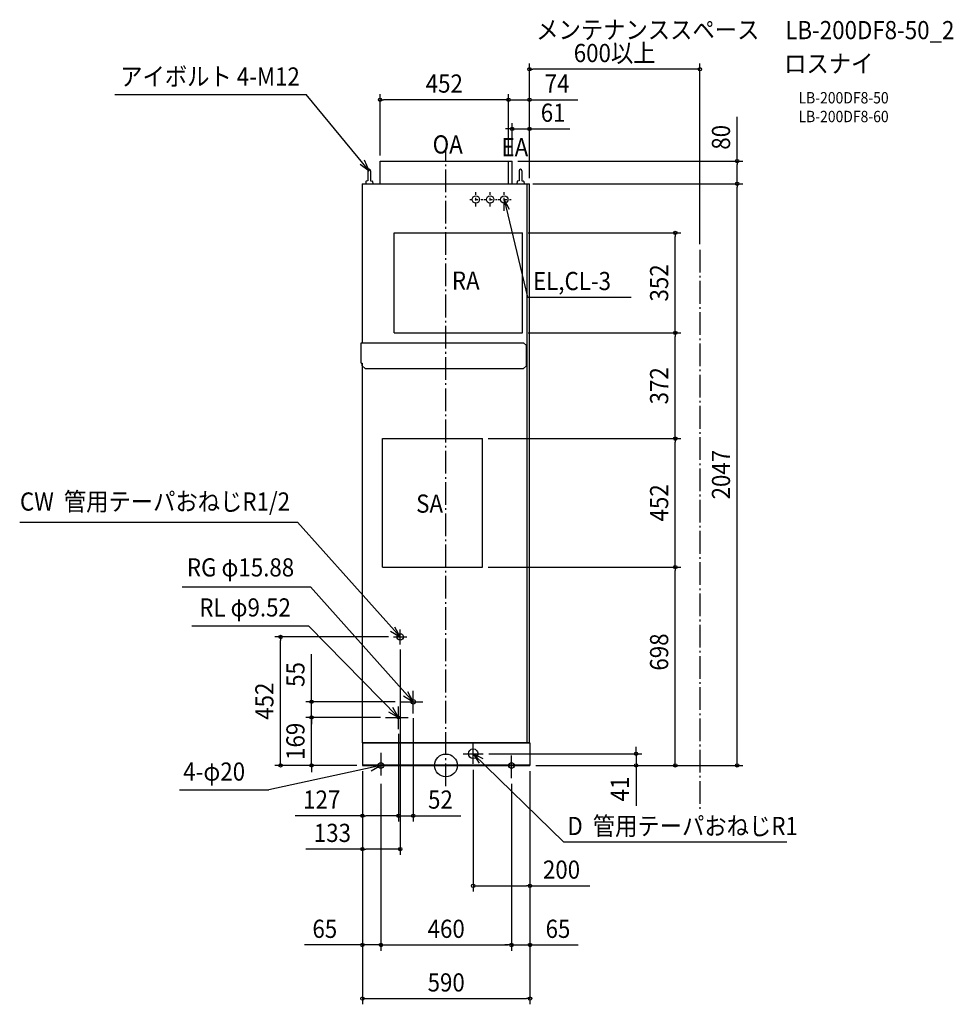
# Model space of a CAD drawing. Extents: x -1501 to 1786, y -841 to 2625.
import ezdxf
from ezdxf.enums import TextEntityAlignment as Align

# ---------------------------------------------------------------- set-up
doc = ezdxf.new("R2010")
doc.units = 0
doc.header["$LTSCALE"] = 20
doc.header["$PDMODE"] = 3
doc.header["$PDSIZE"] = -2
doc.linetypes.add('CENTER', pattern=[1, 0.5, -0.25, 0, -0.25])
doc.linetypes.add('DASHDOT', pattern=[5.5, 4, -0.6, 0.3, -0.6])
for name, color, linetype in [('ARRANGE', 1, 'CONTINUOUS'), ('BASIS', 6, 'DASHDOT'), ('DETAIL', 5, 'CONTINUOUS'), ('ETC', 61, 'CONTINUOUS'), ('FIX', 11, 'CONTINUOUS'), ('NOTE', 4, 'CONTINUOUS'), ('OUTLINE', 3, 'CONTINUOUS'), ('SERVICESPACE', 2, 'DASHDOT'), ('SIZE', 30, 'CONTINUOUS')]:
    doc.layers.add(name, color=color, linetype=linetype)
doc.styles.get("Standard").update_dxf_attribs({"font": 'SIMPLEX.shx', "width": 0.9, "height": 64, "bigfont": 'BIGFONT.shx'})

msp = doc.modelspace()

# ---------------------------------------------------------------- linework, layer by layer
at = {"layer": 'ARRANGE', "color": 1, "linetype": 'CONTINUOUS'}
msp.add_circle((0, 0), 40, dxfattribs=at)
msp.add_point((0, 0), dxfattribs=at)
at = {"layer": 'BASIS', "color": 6, "linetype": 'DASHDOT'}
for p, q in [((0, -73), (0, 2171.4)), ((-184.3, 452), (-137.9, 452)), ((-161.1, 425.8), (-161.1, 478.2)), ((-115.1, 182.5), (-115.1, 265.5)), ((-167.1, 127.5), (-167.1, 210.5)), ((-161, 224), (-69.2, 224)), ((-213, 169), (-121.2, 169)), ((95.9, 5.6), (95.9, 76.4)), ((-229.1, 43.9), (-229.1, -45)), ((60.1, 41), (131.6, 41)), ((230.9, -45), (230.9, 43.9))]:
    msp.add_line(p, q, dxfattribs=at)
at = {"layer": 'DETAIL', "color": 5, "linetype": 'CONTINUOUS'}
for p, q in [((-231.8, 2127), (233.2, 2127)), ((-231.8, 2047), (-231.8, 2127)), ((220.2, 2047), (220.2, 2127)), ((233.2, 2047), (233.2, 2127)), ((-275.1, 2093), (-275.1, 2057.1)), ((-265.1, 2093), (-265.1, 2057.1)), ((257.6, 2093), (257.6, 2057.1)), ((267.6, 2093), (267.6, 2057.1)), ((-294.6, 2047), (294.2, 2047)), ((-294.6, 2047), (-294.6, 1487.8)), ((-281.7, 2055.3), (-282.6, 2047)), ((-275.1, 2057.1), (-280.9, 2056.1)), ((-265.1, 2057.1), (-259.4, 2056.1)), ((-258.5, 2055.3), (-257.6, 2047)), ((251, 2055.3), (250.1, 2047)), ((257.6, 2057.1), (251.8, 2056.1)), ((267.6, 2057.1), (273.3, 2056.1)), ((274.2, 2055.3), (275.1, 2047)), ((285.4, 80), (285.4, 2047)), ((294.2, 80), (294.2, 2047)), ((-182.8, 1874), (269.2, 1874)), ((-182.8, 1522), (-182.8, 1874)), ((269.2, 1522), (269.2, 1874)), ((-182.8, 1522), (269.2, 1522)), ((-299, 1487.8), (273.6, 1487.8)), ((-299, 1415.3), (-299, 1487.8)), ((283.6, 1477.8), (273.6, 1487.8)), ((283.6, 1406.8), (283.6, 1477.8)), ((-299, 1415.3), (-294.4, 1415.3)), ((-294.6, 1415.3), (-294.6, 80)), ((-294.4, 1406.8), (-294.4, 1415.3)), ((-294.4, 1406.8), (-284.4, 1396.8)), ((-284.4, 1396.8), (273.6, 1396.8)), ((273.6, 1396.8), (283.6, 1406.8)), ((-222.8, 1150), (129.2, 1150)), ((-222.8, 698), (-222.8, 1150)), ((129.2, 698), (129.2, 1150)), ((-222.8, 698), (129.2, 698)), ((-294.6, 80), (-294.1, 80)), ((-294.1, 80), (-294.1, 0)), ((295.9, 80), (-294.1, 80)), ((295.9, 77.7), (-294.1, 77.7)), ((295.9, 80), (295.9, 0)), ((-294.1, 2.3), (295.9, 2.3)), ((-294.1, 0), (295.9, 0))]:
    msp.add_line(p, q, dxfattribs=at)
for centre, radius in [((105.4, 1991.8), 13), ((155.4, 1991.8), 13), ((205.4, 1991.8), 13), ((-161.2, 452.1), 11.5), ((-115.1, 224), 7.94), ((-167.1, 169), 4.76), ((95.9, 41), 17)]:
    msp.add_circle(centre, radius, dxfattribs=at)
for centre, radius, start, end in [((-270.1, 2093), 5, 0, 180), ((262.6, 2093), 5, 0, 180), ((-280.7, 2055.1), 1, 99.8658, 173.6598), ((-259.5, 2055.1), 1, 6.3402, 80.1342), ((252, 2055.1), 1, 99.8658, 173.6598), ((273.2, 2055.1), 1, 6.3402, 80.1342)]:
    msp.add_arc(centre, radius, start, end, dxfattribs=at)
at = {"layer": 'FIX', "color": 11, "linetype": 'CONTINUOUS'}
for centre in [(-229.1, 0), (230.9, 0)]:
    msp.add_circle(centre, 10, dxfattribs=at)
at = {"layer": 'NOTE', "color": 4, "linetype": 'CONTINUOUS'}
for p, q in [((-1166.3, 2361.2), (-491.6, 2361.2)), ((-270.1, 2093), (-491.6, 2361.2)), ((-302.4, 2116.6), (-270.1, 2093)), ((-270.1, 2093), (-286.2, 2129.6)), ((205.4, 1991.8), (203.6, 1951.8)), ((205.4, 1991.8), (287, 1647.5)), ((223.8, 1956.3), (205.4, 1991.8)), ((287, 1647.5), (652.3, 1647.5)), ((-1500.7, 856.1), (-522.8, 856.1)), ((-161.2, 452), (-522.8, 856.1)), ((-928.3, 628.1), (-476.7, 628.1)), ((-115.1, 224), (-476.7, 628.1)), ((-895, 491.4), (-484.4, 491.4)), ((-167.1, 169), (-484.4, 491.4)), ((-161.2, 452), (-180.5, 487)), ((-195.4, 472.6), (-161.2, 452)), ((-149.4, 244.7), (-115.1, 224)), ((-115.1, 224), (-134.4, 259)), ((-201.7, 189.1), (-167.1, 169)), ((-167.1, 169), (-187, 203.7)), ((96, 41.1), (413.4, -268.5)), ((131.5, 22.7), (96, 41.1)), ((96, 41.1), (117.5, 7.4)), ((-229.1, 0), (-623.9, -85.5)), ((-269.1, -0.3), (-229.1, 0)), ((-229.1, 0), (-263.6, -20.3)), ((-938.3, -85.5), (-623.9, -85.5)), ((413.4, -268.5), (1200.4, -268.5))]:
    msp.add_line(p, q, dxfattribs=at)
at = {"layer": 'NOTE', "color": 4, "linetype": 'CENTER'}
for p, q in [((105.5, 1967.6), (105.5, 2019.9)), ((155.5, 1967.6), (155.5, 2019.9)), ((205.5, 1967.6), (205.5, 2019.9)), ((83.8, 1991.7), (130.2, 1991.7)), ((133.8, 1991.7), (180.2, 1991.7)), ((183.8, 1991.7), (230.2, 1991.7))]:
    msp.add_line(p, q, dxfattribs=at)
at = {"layer": 'OUTLINE', "color": 3, "linetype": 'CONTINUOUS'}
for p, q in [((-231.8, 2127), (233.2, 2127)), ((-231.8, 2047), (-231.8, 2127)), ((233.2, 2047), (233.2, 2127)), ((-275.1, 2093), (-275.1, 2057.1)), ((-265.1, 2093), (-265.1, 2057.1)), ((257.6, 2093), (257.6, 2057.1)), ((267.6, 2093), (267.6, 2057.1)), ((-294.6, 2047), (-282.6, 2047)), ((-294.6, 2047), (-294.6, 1487.8)), ((-281.7, 2055.3), (-282.6, 2047)), ((-275.1, 2057.1), (-280.9, 2056.1)), ((-265.1, 2057.1), (-259.4, 2056.1)), ((-258.5, 2055.3), (-257.6, 2047)), ((-257.6, 2047), (-231.8, 2047)), ((233.2, 2047), (250.1, 2047)), ((251, 2055.3), (250.1, 2047)), ((257.6, 2057.1), (251.8, 2056.1)), ((267.6, 2057.1), (273.3, 2056.1)), ((274.2, 2055.3), (275.1, 2047)), ((275.1, 2047), (294.2, 2047)), ((294.2, 80), (294.2, 2047)), ((-299, 1487.8), (-294.6, 1487.8)), ((-299, 1415.3), (-299, 1487.8)), ((-299, 1415.3), (-294.6, 1415.3)), ((-294.6, 1415.3), (-294.6, 80)), ((-294.6, 80), (-294.1, 80)), ((-294.1, 80), (-294.1, 0)), ((295.9, 80), (294.2, 80)), ((295.9, 80), (295.9, 0)), ((-294.1, 0), (295.9, 0))]:
    msp.add_line(p, q, dxfattribs=at)
for centre, radius, start, end in [((-270.1, 2093), 5, 0, 180), ((262.6, 2093), 5, 0, 180), ((-280.7, 2055.1), 1, 99.8658, 173.6598), ((-259.5, 2055.1), 1, 6.3402, 80.1342), ((252, 2055.1), 1, 99.8658, 173.6598), ((273.2, 2055.1), 1, 6.3402, 80.1342)]:
    msp.add_arc(centre, radius, start, end, dxfattribs=at)
at = {"layer": 'SERVICESPACE', "color": 2, "linetype": 'DASHDOT'}
msp.add_line((894.2, 1815), (894.2, -161.1), dxfattribs=at)
at = {"layer": 'SIZE', "color": 30, "linetype": 'CONTINUOUS'}
for p, q in [((294.2, 2067), (294.2, 2470.3)), ((894.2, 1835), (894.2, 2470.3)), ((294.2, 2450.3), (306.2, 2450.3)), ((882.2, 2450.3), (306.2, 2450.3)), ((894.2, 2450.3), (882.2, 2450.3)), ((-231.8, 2147), (-231.8, 2362.8)), ((220.2, 2147), (220.2, 2362.8)), ((220.2, 2147), (220.2, 2362.8)), ((294.2, 2067), (294.2, 2362.8)), ((-231.8, 2342.8), (-219.8, 2342.8)), ((208.2, 2342.8), (-219.8, 2342.8)), ((208.2, 2342.8), (196.2, 2342.8)), ((220.2, 2342.8), (208.2, 2342.8)), ((220.2, 2342.8), (208.2, 2342.8)), ((220.2, 2342.8), (294.2, 2342.8)), ((294.2, 2342.8), (306.2, 2342.8)), ((306.2, 2342.8), (464.2, 2342.8)), ((233.2, 2147), (233.2, 2260.2)), ((294.2, 2067), (294.2, 2260.2)), ((1025.3, 2127), (1025.3, 2282.3)), ((221.2, 2240.2), (209.2, 2240.2)), ((233.2, 2240.2), (221.2, 2240.2)), ((233.2, 2240.2), (294.2, 2240.2)), ((294.2, 2240.2), (306.2, 2240.2)), ((306.2, 2240.2), (436.7, 2240.2)), ((253.2, 2127), (1045.3, 2127)), ((1025.3, 2127), (1025.3, 2115)), ((1025.3, 2059), (1025.3, 2115)), ((305.4, 2047), (1045.3, 2047)), ((314.2, 2047), (1045.3, 2047)), ((1025.3, 2047), (1025.3, 2059)), ((1025.3, 2047), (1025.3, 2035)), ((1025.3, 12), (1025.3, 2035)), ((289.2, 1874), (827.5, 1874)), ((807.5, 1874), (807.5, 1862)), ((807.5, 1534), (807.5, 1862)), ((807.5, 1522), (807.5, 1534)), ((289.2, 1522), (827.5, 1522)), ((289.2, 1522), (827.5, 1522)), ((807.5, 1522), (807.5, 1510)), ((807.5, 1162), (807.5, 1510)), ((149.2, 1150), (827.5, 1150)), ((149.2, 1150), (827.5, 1150)), ((807.5, 1150), (807.5, 1162)), ((807.5, 1150), (807.5, 1138)), ((807.5, 710), (807.5, 1138)), ((149.2, 698), (827.5, 698)), ((149.2, 698), (827.5, 698)), ((807.5, 698), (807.5, 710)), ((807.5, 698), (807.5, 686)), ((807.5, 12), (807.5, 686)), ((-202.8, 452), (-602.2, 452)), ((-582.2, 452), (-582.2, 439.9)), ((-582.2, 12), (-582.2, 439.9)), ((-472.9, 236.4), (-472.9, 391.6)), ((-161.1, 407.8), (-161.1, -314.5)), ((-178.7, 224), (-492.9, 224)), ((-472.9, 224.4), (-472.9, 236.4)), ((-472.9, 169.3), (-472.9, 224.4)), ((-472.9, 181.3), (-472.9, 193.3)), ((-472.9, 169.3), (-472.9, 181.3)), ((-231, 169), (-492.9, 169)), ((-231, 169), (-492.9, 169)), ((-472.9, 0), (-472.9, 169.3)), ((-472.9, 169.3), (-472.9, 157.3)), ((-472.9, 157.3), (-472.9, 145.3)), ((-115.1, 166), (-115.1, -197.3)), ((-167.1, 110.9), (-167.1, -197.3)), ((-167.1, 110.9), (-167.1, -197.3)), ((151.4, 41), (689.3, 41)), ((669.3, 53), (669.3, 65)), ((669.3, 41), (669.3, 53)), ((669.3, 41), (669.3, 0)), ((-314.1, 0), (-602.2, 0)), ((-582.2, 0), (-582.2, 12)), ((-314.1, 0), (-492.9, 0)), ((-472.9, 0), (-472.9, -12)), ((315.9, 0), (689.3, 0)), ((315.9, 0), (827.5, 0)), ((315.9, 0), (1045.3, 0)), ((669.3, 0), (669.3, -12)), ((807.5, 0), (807.5, 12)), ((1025.3, 0), (1025.3, 12)), ((-472.9, -12), (-472.9, -24)), ((-294.1, -20), (-294.1, -652.1)), ((-294.1, -20), (-294.1, -197.3)), ((-294.1, -20), (-294.1, -314.5)), ((-294.1, -20), (-294.1, -840.8)), ((95.9, -15.5), (95.9, -443.8)), ((295.9, -20), (295.9, -652.1)), ((295.9, -20), (295.9, -443.8)), ((295.9, -20), (295.9, -840.8)), ((669.3, -12), (669.3, -142.6)), ((-229.1, -65), (-229.1, -652.1)), ((-229.1, -65), (-229.1, -652.1)), ((230.9, -65), (230.9, -652.1)), ((230.9, -65), (230.9, -652.1)), ((-294.1, -177.3), (-530.9, -177.3)), ((-294.1, -177.3), (-282.1, -177.3)), ((-179.3, -177.3), (-282.1, -177.3)), ((-179.3, -177.3), (-191.3, -177.3)), ((-167.3, -177.3), (-179.3, -177.3)), ((-167.3, -177.3), (-179.3, -177.3)), ((-167.3, -177.3), (-115.1, -177.3)), ((-115.1, -177.3), (-103.1, -177.3)), ((-103.1, -177.3), (52.2, -177.3)), ((-294.1, -294.5), (-493.3, -294.5)), ((-294.1, -294.5), (-282.1, -294.5)), ((-173.1, -294.5), (-282.1, -294.5)), ((-161.1, -294.5), (-173.1, -294.5)), ((95.9, -423.8), (107.8, -423.8)), ((107.8, -423.8), (283.9, -423.8)), ((295.9, -423.8), (283.9, -423.8)), ((295.9, -423.8), (506, -423.8)), ((-306.1, -632.1), (-498.1, -632.1)), ((-294.1, -632.1), (-306.1, -632.1)), ((-229.1, -632.1), (-294.1, -632.1)), ((-229.1, -632.1), (-217.1, -632.1)), ((-229.1, -632.1), (-217.1, -632.1)), ((-217.1, -632.1), (218.9, -632.1)), ((-217.1, -632.1), (-205.1, -632.1)), ((218.9, -632.1), (206.9, -632.1)), ((230.9, -632.1), (218.9, -632.1)), ((230.9, -632.1), (218.9, -632.1)), ((230.9, -632.1), (295.9, -632.1)), ((295.9, -632.1), (307.9, -632.1)), ((307.9, -632.1), (466, -632.1)), ((-294.1, -820.8), (-282.1, -820.8)), ((-282.1, -820.8), (283.9, -820.8)), ((295.9, -820.8), (283.9, -820.8))]:
    msp.add_line(p, q, dxfattribs=at)
for centre in [(294.2, 2450.3), (894.2, 2450.3), (-231.8, 2342.8), (220.2, 2342.8), (220.2, 2342.8), (294.2, 2342.8), (233.2, 2240.2), (294.2, 2240.2), (1025.3, 2127), (1025.3, 2047), (1025.3, 2047), (807.5, 1874), (807.5, 1522), (807.5, 1522), (807.5, 1150), (807.5, 1150), (807.5, 698), (807.5, 698), (-582.2, 452), (-472.9, 224), (-472.9, 169), (-472.9, 169), (669.3, 41), (-582.2, 0), (-472.9, 0), (669.3, 0), (807.5, 0), (1025.3, 0), (-294.1, -177.3), (-167.1, -177.3), (-167.1, -177.3), (-115.1, -177.3), (-294.1, -294.5), (-161.1, -294.5), (95.9, -423.8), (295.9, -423.8), (-294.1, -632.1), (-229.1, -632.1), (-229.1, -632.1), (230.9, -632.1), (230.9, -632.1), (295.9, -632.1), (-294.1, -820.8), (295.9, -820.8)]:
    msp.add_circle(centre, 6, dxfattribs=at)

# ---------------------------------------------------------------- texts
at = {"layer": 'ETC', "color": 61, "linetype": 'CONTINUOUS', "width": 0.9}
for s, height, p in [('LB-200DF8-50_2', 64, (1194.7, 2555.9)), ('ロスナイ', 64, (1190.5, 2437.9)), ('LB-200DF8-50', 40, (1241.2, 2329.8)), ('LB-200DF8-60', 40, (1241.2, 2263.8))]:
    msp.add_text(s, height=height, dxfattribs=at).set_placement(p)
at = {"layer": 'NOTE', "color": 4, "linetype": 'CONTINUOUS', "width": 0.9}
for s, p in [('メンテナンススペース', (317.8, 2557)), ('アイボルト 4-M12', (-1146.9, 2392.6)), ('EL,CL-3', (306.6, 1672.8)), ('CW  管用テーパおねじR1/2', (-1499.7, 896.7)), ('RG φ15.88', (-912, 664.9)), ('RL φ9.52', (-868.5, 524)), ('4-φ20', (-924.9, -53.7)), ('D  管用テーパおねじR1', (427.6, -245.3))]:
    msp.add_text(s, height=64, dxfattribs=at).set_placement(p)
at = {"layer": 'NOTE', "color": 4, "linetype": 'DASHDOT', "width": 0.9}
for s, p in [('OA', (-46.9, 2153.5)), ('EA', (195.6, 2143.6)), ('RA', (20.9, 1674.3)), ('SA', (-104.9, 889.4))]:
    msp.add_text(s, height=64, dxfattribs=at).set_placement(p)
at = {"layer": 'SIZE', "color": 30, "linetype": 'CONTINUOUS', "width": 0.9}
for s, p in [('600以上', (594, 2475.3)), ('452', (-5.8, 2367.8)), ('74', (391.2, 2367.8)), ('61', (377.5, 2265.2)), ('127', (-437.3, -152.3)), ('52', (-19.4, -152.3)), ('133', (-399.7, -269.5)), ('200', (406.9, -398.8)), ('65', (-426.5, -607.1)), ('460', (0.9, -607.1)), ('65', (394.4, -607.1)), ('590', (0.9, -795.8))]:
    msp.add_text(s, height=64, dxfattribs=at).set_placement(p, align=Align.CENTER)
for s, p in [('80', (1000.3, 2210.6)), ('352', (782.5, 1698)), ('372', (782.5, 1336)), ('2047', (1000.3, 1023.4)), ('452', (782.5, 924)), ('698', (782.5, 399)), ('55', (-497.9, 320)), ('452', (-607.2, 226)), ('169', (-497.9, 84.7)), ('41', (644.3, -83.3))]:
    msp.add_text(s, height=64, rotation=90, dxfattribs=at).set_placement(p, align=Align.CENTER)

doc.saveas('drawing.dxf')
